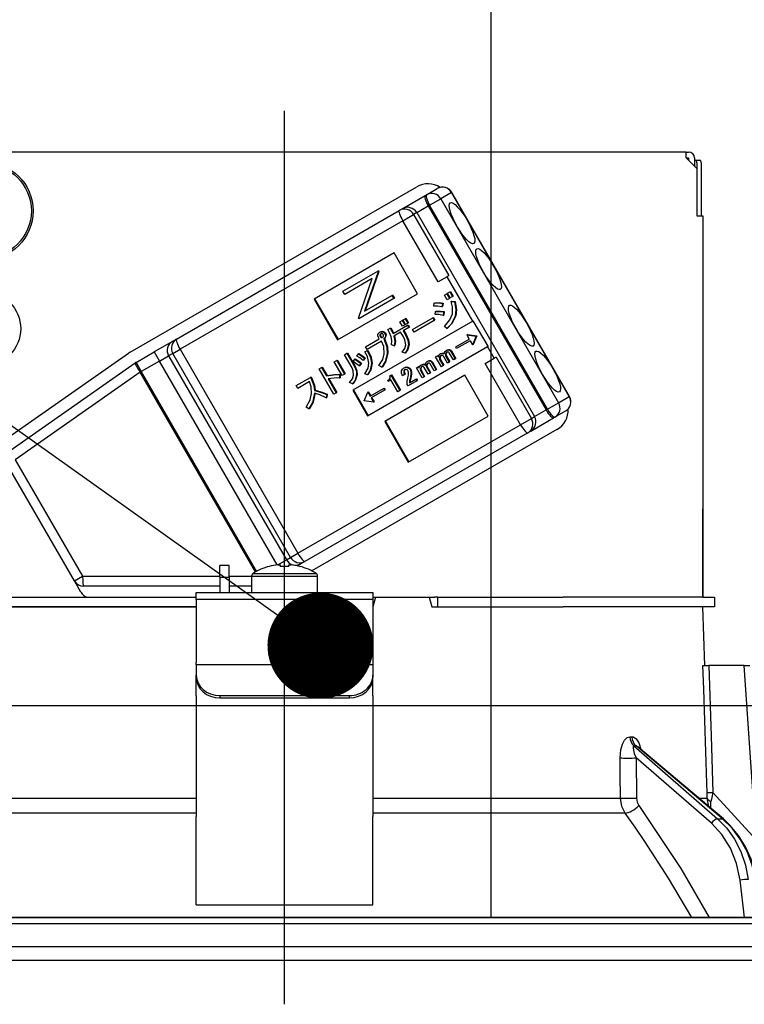
# Model space of a CAD drawing. Units: millimetres. Extents: x -94 to 6060, y -632 to 4286.
# Drawn here: x 3827 to 3889, y 2696 to 2780 of the extents above; entities that cross this region are included whole.
import ezdxf

# ---------------------------------------------------------------- set-up
doc = ezdxf.new("R2010")
doc.units = ezdxf.units.MM
doc.header["$LTSCALE"] = 3.75
doc.linetypes.add('DASHDOT', pattern=[50.5, 30, -9, 2.5, -9])
doc.layers.add('1', color=7, linetype='Continuous', lineweight=9)
doc.layers.add('2', color=136, linetype='Continuous', lineweight=9, true_color=0x008080)
doc.layers.add('3', color=216, linetype='Continuous', lineweight=9, true_color=0x800080)
doc.styles.get("Standard").update_dxf_attribs({"font": 'txt', "bigfont": 'bigfont'})
doc.styles.add('ＭＳ ゴシック', font='txt')
doc.dimstyles.get("Standard").update_dxf_attribs({"dimtxt": 0.18, "dimasz": 0.18, "dimexe": 0.18, "dimexo": 0.0625, "dimgap": 0.09, "dimtad": 0, "dimtih": 1, "dimtoh": 1, "dimdec": 4, "dimzin": 0, "dimdsep": 46, "dimtxsty": 'Standard', "dimcen": 0.09, "dimadec": 0, "dimazin": 0, "dimtfac": 1, "dimtdec": 4, "dimtofl": 0, "dimtmove": 0, "dimatfit": 3, "dimfxl": 1, "dimtolj": 1, "dimtzin": 0, "dimarcsym": 0})

# ---------------------------------------------------------------- blocks, each defined once
blk = doc.blocks.new('_DOT')
at = {"color": 0}
blk.add_line((-0.5, 0), (-1, 0), dxfattribs=at)
at = {"color": 0, "const_width": 0.5}
blk.add_lwpolyline([(-0.25, 0, 1), (0.25, 0, 1)], format="xyb", close=True, dxfattribs=at)
blk = doc.blocks.new('G5')
at = {"layer": '2', "color": 136, "linetype": 'Continuous', "lineweight": 30, "true_color": 0x008080}
for p, q in [((3883.992, 2768.284), (3815.792, 2768.284)), ((3883.992, 2767.784), (3883.992, 2768.284)), ((3883.992, 2768.284), (3884.192, 2768.284)), ((3883.992, 2767.784), (3884.892, 2766.884)), ((3883.992, 2767.784), (3884.192, 2767.784)), ((3884.192, 2767.784), (3884.192, 2767.584)), ((3884.692, 2767.784), (3884.692, 2767.084)), ((3884.692, 2767.584), (3884.761, 2767.584)), ((3884.761, 2767.584), (3885.133, 2767.584)), ((3884.895, 2767.384), (3884.895, 2762.884)), ((3885.267, 2767.384), (3885.267, 2762.884)), ((3884.892, 2766.884), (3884.892, 2762.884)), ((3836.779, 2751.289), (3861.114, 2765.339)), ((3861.83, 2764.598), (3861.946, 2764.665)), ((3861.946, 2764.665), (3862.856, 2765.19)), ((3864.06, 2764.847), (3863.151, 2764.322)), ((3864.06, 2764.847), (3864.085, 2764.861)), ((3874.06, 2747.526), (3864.06, 2764.847)), ((3874.085, 2747.54), (3864.085, 2764.861)), ((3859.882, 2763.473), (3861.83, 2764.598)), ((3862.201, 2763.773), (3863.151, 2764.322)), ((3863.151, 2764.322), (3873.151, 2747.001)), ((3840.718, 2752.409), (3859.627, 2763.326)), ((3859.627, 2763.326), (3859.882, 2763.473)), ((3859.922, 2762.458), (3860.841, 2762.988)), ((3861.111, 2763.144), (3860.841, 2762.988)), ((3860.841, 2762.988), (3863.841, 2757.792)), ((3861.111, 2763.144), (3862.086, 2763.707)), ((3861.111, 2763.144), (3871.111, 2745.824)), ((3862.201, 2763.773), (3862.086, 2763.707)), ((3862.086, 2763.707), (3872.086, 2746.386)), ((3872.201, 2746.453), (3862.201, 2763.773)), ((3859.922, 2762.458), (3841.013, 2751.541)), ((3862.922, 2757.261), (3859.922, 2762.458)), ((3884.892, 2762.884), (3885.392, 2762.884)), ((3885.392, 2762.884), (3885.392, 2730.484)), ((3859.182, 2759.721), (3852.393, 2755.801)), ((3861.182, 2756.257), (3859.182, 2759.721)), ((3854.841, 2756.46), (3857.812, 2758.175)), ((3857.848, 2758.113), (3856.668, 2754.768)), ((3857.899, 2758.143), (3856.72, 2754.798)), ((3857.864, 2758.205), (3857.812, 2758.175)), ((3857.812, 2758.175), (3857.848, 2758.113)), ((3857.899, 2758.143), (3857.848, 2758.113)), ((3857.864, 2758.205), (3857.899, 2758.143)), ((3857.336, 2757.538), (3854.998, 2756.188)), ((3856.155, 2754.185), (3857.336, 2757.538)), ((3863.686, 2757.702), (3862.922, 2757.261)), ((3863.841, 2757.792), (3863.686, 2757.702)), ((3865.861, 2753.935), (3863.686, 2757.702)), ((3854.998, 2756.188), (3854.841, 2756.46)), ((3863.732, 2756.296), (3863.918, 2756.404)), ((3863.958, 2755.905), (3863.732, 2756.296)), ((3863.918, 2756.404), (3863.97, 2756.434)), ((3863.918, 2756.404), (3864.144, 2756.013)), ((3863.97, 2756.434), (3864.196, 2756.042)), ((3852.393, 2755.801), (3854.393, 2752.337)), ((3852.444, 2755.831), (3854.444, 2752.367)), ((3854.393, 2752.337), (3861.182, 2756.257)), ((3859.158, 2755.843), (3856.188, 2754.128)), ((3856.668, 2754.768), (3859.001, 2756.115)), ((3859.053, 2756.145), (3859.001, 2756.115)), ((3859.001, 2756.115), (3859.158, 2755.843)), ((3859.053, 2756.145), (3859.21, 2755.873)), ((3859.21, 2755.873), (3859.158, 2755.843)), ((3862.574, 2755.213), (3862.598, 2755.467)), ((3862.598, 2755.467), (3862.649, 2755.497)), ((3863.3, 2755.432), (3863.352, 2755.461)), ((3863.352, 2755.461), (3863.304, 2755.18)), ((3863.467, 2756.143), (3863.653, 2756.251)), ((3863.693, 2755.752), (3863.467, 2756.143)), ((3863.653, 2756.251), (3863.705, 2756.28)), ((3863.653, 2756.251), (3863.879, 2755.859)), ((3863.879, 2755.859), (3863.693, 2755.752)), ((3863.705, 2756.28), (3863.93, 2755.889)), ((3863.879, 2755.859), (3863.93, 2755.889)), ((3864.144, 2756.013), (3863.958, 2755.905)), ((3864.024, 2755.609), (3864.075, 2755.638)), ((3864.024, 2755.609), (3864.323, 2755.567)), ((3864.075, 2755.638), (3864.374, 2755.597)), ((3864.144, 2756.013), (3864.196, 2756.042)), ((3864.323, 2755.567), (3864.374, 2755.597)), ((3885.392, 2755.484), (3885.395, 2755.484)), ((3885.395, 2755.484), (3885.395, 2755.284)), ((3862.674, 2754.495), (3862.703, 2754.739)), ((3862.703, 2754.739), (3862.755, 2754.769)), ((3863.3, 2755.432), (3863.253, 2755.15)), ((3863.253, 2755.15), (3863.304, 2755.18)), ((3863.39, 2754.708), (3863.349, 2754.416)), ((3863.39, 2754.708), (3863.442, 2754.738)), ((3863.442, 2754.738), (3863.4, 2754.446)), ((3885.395, 2755.284), (3885.392, 2755.284)), ((3885.395, 2755.284), (3885.395, 2738.684)), ((3865.861, 2753.935), (3855.676, 2748.055)), ((3856.188, 2754.128), (3856.155, 2754.185)), ((3859.682, 2753.878), (3859.868, 2753.985)), ((3859.902, 2753.497), (3859.682, 2753.878)), ((3859.868, 2753.985), (3859.92, 2754.015)), ((3859.868, 2753.985), (3860.088, 2753.604)), ((3859.92, 2754.015), (3860.14, 2753.634)), ((3859.948, 2754.031), (3860.134, 2754.138)), ((3860.168, 2753.65), (3859.948, 2754.031)), ((3860.134, 2754.138), (3860.185, 2754.168)), ((3860.134, 2754.138), (3860.354, 2753.757)), ((3860.185, 2754.168), (3860.405, 2753.787)), ((3860.354, 2753.757), (3860.405, 2753.787)), ((3860.755, 2753.227), (3862.466, 2754.214)), ((3862.603, 2753.977), (3860.892, 2752.989)), ((3862.466, 2754.214), (3862.517, 2754.244)), ((3862.466, 2754.214), (3862.603, 2753.977)), ((3862.517, 2754.244), (3862.655, 2754.007)), ((3862.603, 2753.977), (3862.655, 2754.007)), ((3863.349, 2754.416), (3863.4, 2754.446)), ((3864.37, 2754.351), (3864.421, 2754.38)), ((3865.913, 2753.965), (3865.861, 2753.935)), ((3867.163, 2751.8), (3865.913, 2753.965)), ((3857.967, 2752.995), (3858.019, 2753.024)), ((3858.232, 2753.014), (3858.283, 2753.043)), ((3858.649, 2753.214), (3858.865, 2753.339)), ((3858.865, 2753.339), (3858.917, 2753.369)), ((3859.096, 2752.871), (3860.325, 2753.58)), ((3859.743, 2752.991), (3859.166, 2752.658)), ((3859.947, 2752.639), (3859.743, 2752.991)), ((3860.088, 2753.604), (3859.902, 2753.497)), ((3860.435, 2753.39), (3859.953, 2753.112)), ((3859.953, 2753.112), (3860.156, 2752.76)), ((3860.005, 2753.142), (3860.208, 2752.79)), ((3860.088, 2753.604), (3860.14, 2753.634)), ((3860.354, 2753.757), (3860.168, 2753.65)), ((3860.325, 2753.58), (3860.377, 2753.61)), ((3860.325, 2753.58), (3860.435, 2753.39)), ((3860.377, 2753.61), (3860.486, 2753.42)), ((3860.435, 2753.39), (3860.486, 2753.42)), ((3860.892, 2752.989), (3860.755, 2753.227)), ((3863.665, 2753.301), (3863.468, 2753.482)), ((3863.665, 2753.301), (3863.716, 2753.331)), ((3840.364, 2752.205), (3838.828, 2751.318)), ((3840.364, 2752.205), (3840.718, 2752.409)), ((3856.754, 2751.759), (3857.933, 2752.44)), ((3858.113, 2752.227), (3856.891, 2751.522)), ((3857.973, 2752.757), (3858.025, 2752.787)), ((3858.003, 2752.614), (3858.055, 2752.644)), ((3858.095, 2752.547), (3858.146, 2752.577)), ((3858.307, 2752.429), (3858.359, 2752.458)), ((3858.307, 2752.429), (3858.336, 2752.378)), ((3858.336, 2752.378), (3858.388, 2752.408)), ((3858.359, 2752.458), (3858.388, 2752.408)), ((3858.393, 2752.893), (3858.445, 2752.923)), ((3858.448, 2752.617), (3858.499, 2752.646)), ((3860.156, 2752.76), (3860.208, 2752.79)), ((3864.416, 2751.747), (3865.568, 2752.412)), ((3865.65, 2752.27), (3864.498, 2751.604)), ((3865.417, 2752.793), (3865.365, 2752.763)), ((3865.365, 2752.763), (3866.151, 2752.658)), ((3865.365, 2752.763), (3865.568, 2752.412)), ((3865.417, 2752.793), (3866.202, 2752.688)), ((3865.65, 2752.27), (3865.853, 2751.919)), ((3866.155, 2752.651), (3865.853, 2751.919)), ((3866.207, 2752.68), (3865.905, 2751.949)), ((3866.151, 2752.658), (3866.202, 2752.688)), ((3866.151, 2752.658), (3866.155, 2752.651)), ((3866.155, 2752.651), (3866.207, 2752.68)), ((3866.202, 2752.688), (3866.207, 2752.68)), ((3837.279, 2750.423), (3838.828, 2751.318)), ((3838.828, 2751.318), (3839.278, 2750.539)), ((3840.401, 2751.187), (3841.013, 2751.541)), ((3841.013, 2751.541), (3851.013, 2734.22)), ((3856.715, 2751.335), (3856.913, 2751.423)), ((3856.715, 2751.335), (3856.767, 2751.365)), ((3856.891, 2751.522), (3856.754, 2751.759)), ((3856.767, 2751.365), (3856.965, 2751.453)), ((3856.913, 2751.423), (3856.965, 2751.453)), ((3856.926, 2745.89), (3867.111, 2751.77)), ((3859.197, 2751.832), (3858.957, 2751.908)), ((3859.197, 2751.832), (3859.249, 2751.862)), ((3860.114, 2751.198), (3859.868, 2751.284)), ((3860.408, 2751.916), (3860.459, 2751.946)), ((3863.622, 2751.449), (3863.674, 2751.479)), ((3863.846, 2751.488), (3863.897, 2751.518)), ((3864.015, 2751.365), (3864.067, 2751.395)), ((3864.015, 2751.365), (3864.376, 2750.74)), ((3864.067, 2751.395), (3864.427, 2750.77)), ((3864.498, 2751.604), (3864.416, 2751.747)), ((3865.905, 2751.949), (3865.853, 2751.919)), ((3867.163, 2751.8), (3867.111, 2751.77)), ((3867.686, 2750.774), (3867.111, 2751.77)), ((3826.178, 2743.876), (3836.639, 2751.2)), ((3839.278, 2750.539), (3837.729, 2749.644)), ((3839.278, 2750.539), (3840.046, 2750.982)), ((3849.271, 2733.231), (3839.278, 2750.539)), ((3840.401, 2751.187), (3840.046, 2750.982)), ((3840.046, 2750.982), (3850.046, 2733.662)), ((3850.401, 2733.866), (3840.401, 2751.187)), ((3854.104, 2750.47), (3854.313, 2750.591)), ((3854.77, 2749.316), (3854.104, 2750.47)), ((3854.313, 2750.591), (3854.365, 2750.621)), ((3854.313, 2750.591), (3854.979, 2749.437)), ((3854.365, 2750.621), (3855.031, 2749.467)), ((3854.972, 2751.078), (3855.181, 2751.199)), ((3855.615, 2749.965), (3854.972, 2751.078)), ((3855.181, 2751.199), (3855.233, 2751.229)), ((3855.181, 2751.199), (3855.824, 2750.086)), ((3855.233, 2751.229), (3855.876, 2750.115)), ((3855.714, 2750.503), (3855.845, 2750.686)), ((3855.845, 2750.686), (3855.896, 2750.716)), ((3856.035, 2750.969), (3856.156, 2751.146)), ((3856.156, 2751.146), (3856.207, 2751.176)), ((3856.685, 2750.797), (3856.55, 2750.598)), ((3856.55, 2750.598), (3856.602, 2750.628)), ((3856.737, 2750.826), (3856.602, 2750.628)), ((3856.685, 2750.797), (3856.737, 2750.826)), ((3858.606, 2751.184), (3858.658, 2751.213)), ((3860.114, 2751.198), (3860.166, 2751.228)), ((3861.991, 2750.507), (3862.043, 2750.537)), ((3862.215, 2750.546), (3862.266, 2750.576)), ((3862.384, 2750.423), (3862.436, 2750.453)), ((3862.436, 2750.453), (3862.796, 2749.829)), ((3862.715, 2750.905), (3862.872, 2750.996)), ((3863.201, 2750.062), (3862.715, 2750.905)), ((3862.872, 2750.996), (3862.923, 2751.025)), ((3862.872, 2750.996), (3862.945, 2750.868)), ((3862.923, 2751.025), (3862.966, 2750.95)), ((3863.046, 2750.846), (3863.098, 2750.876)), ((3863.054, 2750.68), (3863.106, 2750.709)), ((3863.054, 2750.68), (3863.358, 2750.153)), ((3863.084, 2751.138), (3863.136, 2751.168)), ((3863.106, 2750.709), (3863.41, 2750.183)), ((3863.341, 2751.187), (3863.393, 2751.216)), ((3863.71, 2750.356), (3863.371, 2750.943)), ((3863.552, 2751.128), (3863.604, 2751.158)), ((3863.558, 2750.981), (3863.61, 2751.011)), ((3863.558, 2750.981), (3863.867, 2750.447)), ((3863.61, 2751.011), (3863.918, 2750.477)), ((3863.867, 2750.447), (3863.71, 2750.356)), ((3863.867, 2750.447), (3863.918, 2750.477)), ((3864.219, 2750.65), (3863.875, 2751.244)), ((3864.376, 2750.74), (3864.219, 2750.65)), ((3864.376, 2750.74), (3864.427, 2750.77)), ((3866.922, 2750.333), (3867.686, 2750.774)), ((3867.841, 2750.864), (3867.686, 2750.774)), ((3867.841, 2750.864), (3870.841, 2745.668)), ((3826.605, 2742.954), (3837.212, 2750.381)), ((3837.279, 2750.423), (3837.729, 2749.644)), ((3837.639, 2749.592), (3837.729, 2749.644)), ((3837.729, 2749.644), (3847.52, 2732.685)), ((3852.823, 2749.878), (3853.033, 2749.999)), ((3854.063, 2747.731), (3852.823, 2749.878)), ((3853.033, 2749.999), (3853.084, 2750.028)), ((3853.033, 2749.999), (3853.45, 2749.276)), ((3853.084, 2750.028), (3853.501, 2749.306)), ((3855.824, 2750.086), (3855.876, 2750.115)), ((3856.37, 2750.32), (3856.236, 2750.122)), ((3856.236, 2750.122), (3856.287, 2750.152)), ((3856.422, 2750.35), (3856.287, 2750.152)), ((3856.37, 2750.32), (3856.422, 2750.35)), ((3857.263, 2750.341), (3857.314, 2750.371)), ((3858.143, 2750.033), (3857.88, 2750.149)), ((3858.143, 2750.033), (3858.195, 2750.063)), ((3859.995, 2749.947), (3860.047, 2749.977)), ((3860.008, 2749.703), (3860.06, 2749.733)), ((3860.31, 2749.998), (3860.361, 2750.028)), ((3860.545, 2749.813), (3860.596, 2749.843)), ((3861.084, 2749.963), (3861.241, 2750.054)), ((3861.57, 2749.121), (3861.084, 2749.963)), ((3861.241, 2750.054), (3861.292, 2750.084)), ((3861.241, 2750.054), (3861.314, 2749.926)), ((3861.292, 2750.084), (3861.335, 2750.009)), ((3861.415, 2749.904), (3861.467, 2749.934)), ((3861.423, 2749.738), (3861.475, 2749.768)), ((3861.423, 2749.738), (3861.727, 2749.211)), ((3861.453, 2750.197), (3861.505, 2750.227)), ((3861.475, 2749.768), (3861.779, 2749.241)), ((3861.71, 2750.245), (3861.762, 2750.275)), ((3862.079, 2749.414), (3861.74, 2750.001)), ((3861.921, 2750.186), (3861.973, 2750.216)), ((3861.927, 2750.039), (3861.979, 2750.069)), ((3861.927, 2750.039), (3862.236, 2749.505)), ((3861.979, 2750.069), (3862.287, 2749.535)), ((3862.587, 2749.708), (3862.244, 2750.302)), ((3862.384, 2750.423), (3862.745, 2749.799)), ((3862.745, 2749.799), (3862.587, 2749.708)), ((3862.745, 2749.799), (3862.796, 2749.829)), ((3863.358, 2750.153), (3863.201, 2750.062)), ((3863.358, 2750.153), (3863.41, 2750.183)), ((3869.922, 2745.137), (3866.922, 2750.333)), ((3837.639, 2749.592), (3827.031, 2742.165)), ((3847.429, 2732.635), (3837.639, 2749.592)), ((3850.875, 2748.459), (3852.084, 2749.157)), ((3852.005, 2748.795), (3851.012, 2748.221)), ((3852.084, 2749.157), (3852.136, 2749.187)), ((3852.084, 2749.157), (3852.189, 2748.976)), ((3852.136, 2749.187), (3852.24, 2749.006)), ((3852.189, 2748.976), (3852.24, 2749.006)), ((3853.45, 2749.276), (3853.501, 2749.306)), ((3853.589, 2749.036), (3854.272, 2747.852)), ((3853.652, 2749.044), (3854.324, 2747.882)), ((3854.55, 2749.39), (3854.602, 2749.42)), ((3854.55, 2749.39), (3854.55, 2749.096)), ((3854.55, 2749.096), (3854.602, 2749.126)), ((3854.602, 2749.42), (3854.602, 2749.126)), ((3854.979, 2749.437), (3854.77, 2749.316)), ((3854.979, 2749.437), (3855.031, 2749.467)), ((3856.002, 2749.346), (3856.054, 2749.376)), ((3856.92, 2749.368), (3856.694, 2749.464)), ((3856.92, 2749.368), (3856.972, 2749.397)), ((3865.182, 2749.329), (3858.393, 2745.409)), ((3858.646, 2748.897), (3858.712, 2748.935)), ((3858.697, 2748.808), (3858.646, 2748.897)), ((3858.913, 2748.933), (3858.697, 2748.808)), ((3858.826, 2749.282), (3858.915, 2749.333)), ((3859.492, 2747.931), (3858.913, 2748.933)), ((3858.915, 2749.333), (3858.967, 2749.363)), ((3858.915, 2749.333), (3859.666, 2748.032)), ((3858.967, 2749.363), (3859.718, 2748.061)), ((3860.079, 2749.393), (3859.909, 2749.295)), ((3860.079, 2749.393), (3860.131, 2749.423)), ((3861.122, 2748.863), (3860.37, 2748.429)), ((3860.487, 2748.686), (3861.04, 2749.005)), ((3860.546, 2749.061), (3860.506, 2748.858)), ((3860.506, 2748.858), (3860.558, 2748.887)), ((3860.546, 2749.061), (3860.598, 2749.091)), ((3860.598, 2749.091), (3860.558, 2748.887)), ((3860.617, 2749.433), (3860.668, 2749.463)), ((3861.04, 2749.005), (3861.092, 2749.035)), ((3861.04, 2749.005), (3861.122, 2748.863)), ((3861.092, 2749.035), (3861.174, 2748.893)), ((3861.122, 2748.863), (3861.174, 2748.893)), ((3861.727, 2749.211), (3861.57, 2749.121)), ((3861.727, 2749.211), (3861.779, 2749.241)), ((3862.236, 2749.505), (3862.079, 2749.414)), ((3862.236, 2749.505), (3862.287, 2749.535)), ((3867.182, 2745.865), (3865.182, 2749.329)), ((3851.012, 2748.221), (3850.875, 2748.459)), ((3852.432, 2748.033), (3852.483, 2748.063)), ((3855.654, 2748.61), (3855.396, 2748.715)), ((3855.654, 2748.61), (3855.706, 2748.639)), ((3855.676, 2748.055), (3856.926, 2745.89)), ((3855.728, 2748.085), (3856.978, 2745.92)), ((3856.999, 2747.932), (3856.947, 2747.903)), ((3856.999, 2747.932), (3857.201, 2747.581)), ((3857.149, 2747.551), (3858.302, 2748.217)), ((3858.384, 2748.074), (3857.231, 2747.409)), ((3858.302, 2748.217), (3858.353, 2748.247)), ((3858.302, 2748.217), (3858.384, 2748.074)), ((3858.353, 2748.247), (3858.435, 2748.104)), ((3858.384, 2748.074), (3858.435, 2748.104)), ((3859.666, 2748.032), (3859.492, 2747.931)), ((3859.666, 2748.032), (3859.718, 2748.061)), ((3860.37, 2748.429), (3860.297, 2748.556)), ((3853.466, 2747.694), (3853.419, 2747.413)), ((3853.419, 2747.413), (3853.471, 2747.443)), ((3853.466, 2747.694), (3853.518, 2747.724)), ((3853.518, 2747.724), (3853.471, 2747.443)), ((3854.272, 2747.852), (3854.063, 2747.731)), ((3854.272, 2747.852), (3854.324, 2747.882)), ((3856.645, 2747.17), (3856.947, 2747.903)), ((3856.649, 2747.162), (3856.645, 2747.17)), ((3857.434, 2747.058), (3856.649, 2747.162)), ((3856.947, 2747.903), (3857.149, 2747.551)), ((3857.231, 2747.409), (3857.434, 2747.058)), ((3857.283, 2747.439), (3857.486, 2747.088)), ((3873.151, 2747.001), (3874.06, 2747.526)), ((3874.06, 2747.526), (3874.085, 2747.54)), ((3851.96, 2746.49), (3851.726, 2746.623)), ((3851.96, 2746.49), (3852.011, 2746.52)), ((3857.486, 2747.088), (3857.434, 2747.058)), ((3871.111, 2745.824), (3872.086, 2746.386)), ((3872.086, 2746.386), (3872.201, 2746.453)), ((3872.201, 2746.453), (3873.151, 2747.001)), ((3873.756, 2746.311), (3872.846, 2745.786)), ((3858.444, 2745.438), (3860.444, 2741.974)), ((3860.393, 2741.944), (3867.182, 2745.865)), ((3869.922, 2745.137), (3870.841, 2745.668)), ((3870.782, 2744.594), (3872.73, 2745.719)), ((3870.841, 2745.668), (3871.111, 2745.824)), ((3872.846, 2745.786), (3872.73, 2745.719)), ((3851.013, 2734.22), (3869.922, 2745.137)), ((3873.014, 2744.728), (3852.207, 2732.715)), ((3858.393, 2745.409), (3860.393, 2741.944)), ((3870.782, 2744.594), (3870.527, 2744.447)), ((3870.527, 2744.447), (3851.618, 2733.53)), ((3827.031, 2742.165), (3832.743, 2732.272)), ((3832.054, 2731.874), (3826.342, 2741.767)), ((3885.392, 2738.684), (3885.395, 2738.684)), ((3885.395, 2738.484), (3885.392, 2738.484)), ((3885.395, 2737.984), (3885.392, 2737.984)), ((3885.395, 2738.684), (3885.395, 2738.484)), ((3885.395, 2738.484), (3885.395, 2737.984)), ((3885.395, 2736.484), (3885.395, 2737.984)), ((3885.392, 2736.484), (3885.395, 2736.484)), ((3885.395, 2730.484), (3885.395, 2736.484)), ((3850.046, 2733.662), (3850.401, 2733.866)), ((3850.401, 2733.866), (3851.013, 2734.22)), ((3845.192, 2733.184), (3844.392, 2733.184)), ((3844.392, 2732.184), (3844.392, 2733.184)), ((3845.192, 2732.184), (3845.192, 2733.184)), ((3848.586, 2733.096), (3848.58, 2733.108)), ((3849.309, 2733.236), (3850.046, 2733.662)), ((3849.327, 2733.238), (3849.522, 2733.238)), ((3849.522, 2733.238), (3849.522, 2733.096)), ((3850.262, 2733.096), (3850.262, 2733.238)), ((3850.262, 2733.238), (3850.457, 2733.238)), ((3850.966, 2733.153), (3851.264, 2733.325)), ((3851.199, 2733.096), (3851.205, 2733.108)), ((3851.618, 2733.53), (3851.264, 2733.325)), ((3832.054, 2731.874), (3832.743, 2732.272)), ((3832.743, 2732.272), (3844.392, 2732.272)), ((3844.392, 2732.184), (3844.392, 2730.884)), ((3844.392, 2732.184), (3845.192, 2732.184)), ((3845.192, 2732.272), (3847.092, 2732.272)), ((3845.192, 2732.184), (3845.192, 2730.884)), ((3847.092, 2732.28), (3847.092, 2730.884)), ((3847.092, 2732.28), (3852.692, 2732.28)), ((3847.218, 2732.508), (3852.567, 2732.508)), ((3852.692, 2730.884), (3852.692, 2732.28)), ((3832.602, 2730.924), (3832.054, 2731.874)), ((3844.392, 2731.424), (3832.833, 2731.424)), ((3847.092, 2731.424), (3845.192, 2731.424)), ((3826.247, 2730.484), (3842.392, 2730.484)), ((3842.392, 2730.884), (3857.392, 2730.884)), ((3842.392, 2730.291), (3842.392, 2730.884)), ((3857.392, 2730.884), (3857.392, 2730.291)), ((3857.607, 2730.484), (3857.392, 2729.684)), ((3857.392, 2730.484), (3857.607, 2730.484)), ((3857.607, 2730.484), (3862.178, 2730.484)), ((3862.178, 2730.484), (3862.392, 2729.684)), ((3862.178, 2730.484), (3862.617, 2730.484)), ((3862.892, 2730.484), (3862.617, 2730.484)), ((3862.892, 2729.684), (3862.892, 2730.484)), ((3862.892, 2730.484), (3863.167, 2730.484)), ((3863.167, 2730.484), (3873.538, 2730.484)), ((3885.39, 2730.484), (3873.538, 2730.484)), ((3885.39, 2730.484), (3886.392, 2730.484)), ((3886.392, 2730.484), (3886.392, 2729.684)), ((3826.247, 2729.684), (3842.392, 2729.684)), ((3842.392, 2729.684), (3826.247, 2729.684)), ((3857.392, 2730.291), (3842.392, 2730.291)), ((3842.392, 2730.291), (3842.392, 2724.937)), ((3857.392, 2730.291), (3857.392, 2724.937)), ((3862.392, 2729.684), (3873.538, 2729.684)), ((3863.167, 2729.684), (3873.538, 2729.684)), ((3885.39, 2729.684), (3873.538, 2729.684)), ((3886.392, 2729.684), (3885.39, 2729.684)), ((3885.567, 2724.684), (3885.392, 2729.684)), ((3842.392, 2724.737), (3842.392, 2724.937)), ((3842.392, 2724.737), (3842.392, 2723.871)), ((3857.392, 2724.737), (3842.392, 2724.737)), ((3857.392, 2724.937), (3857.392, 2724.737)), ((3857.392, 2724.737), (3857.392, 2723.871)), ((3888.893, 2724.684), (3885.903, 2724.684)), ((3889.927, 2709.878), (3888.893, 2724.684)), ((3842.392, 2723.671), (3842.392, 2723.871)), ((3857.392, 2723.871), (3857.392, 2723.671)), ((3842.392, 2722.105), (3842.392, 2723.671)), ((3857.392, 2722.105), (3857.392, 2723.671)), ((3842.392, 2722.105), (3842.392, 2722.017)), ((3842.392, 2722.017), (3842.392, 2711.875)), ((3844.392, 2722.139), (3855.392, 2722.139)), ((3844.392, 2722.139), (3844.392, 2721.939)), ((3855.392, 2721.939), (3855.392, 2722.139)), ((3857.392, 2722.105), (3857.392, 2722.017)), ((3857.392, 2722.017), (3857.392, 2711.875)), ((3844.392, 2721.939), (3855.392, 2721.939)), ((3879.203, 2718.64), (3879.373, 2718.64)), ((3879.549, 2717.856), (3886.645, 2711.684)), ((3879.724, 2717.856), (3879.549, 2717.856)), ((3887.068, 2711.684), (3879.724, 2717.856)), ((3887.154, 2711.658), (3879.87, 2717.78)), ((3879.74, 2716.844), (3879.765, 2713.432)), ((3886.124, 2711.292), (3879.74, 2716.844)), ((3886.259, 2713.901), (3889.927, 2709.878)), ((3821.382, 2713.432), (3842.392, 2713.432)), ((3857.392, 2713.432), (3878.402, 2713.432)), ((3885.043, 2713.432), (3885.771, 2713.432)), ((3885.915, 2712.699), (3885.771, 2713.432)), ((3886.07, 2712.569), (3886.086, 2713.153)), ((3842.392, 2712.165), (3820.984, 2712.165)), ((3878.8, 2712.165), (3857.392, 2712.165)), ((3842.392, 2705.53), (3842.392, 2711.875)), ((3857.392, 2705.53), (3857.392, 2711.875)), ((3886.645, 2711.684), (3887.068, 2711.684)), ((3888.947, 2703.284), (3888.553, 2706.451)), ((3842.392, 2704.376), (3842.392, 2705.53)), ((3857.392, 2704.376), (3857.392, 2705.53)), ((3842.392, 2704.376), (3857.392, 2704.376)), ((3794.692, 2702.784), (3905.092, 2702.784)), ((3796.859, 2703.284), (3902.926, 2703.284)), ((3794.692, 2700.82), (3905.092, 2700.82)), ((3803.892, 2699.684), (3895.892, 2699.684))]:
    blk.add_line(p, q, dxfattribs=at)
for points in [[(3862.598, 2755.467), (3862.992, 2755.475), (3863.3, 2755.432)], [(3862.649, 2755.497), (3863.044, 2755.505), (3863.352, 2755.461)], [(3864.136, 2754.55), (3864.143, 2755.149), (3864.024, 2755.609)], [(3864.323, 2755.567), (3864.438, 2754.886), (3864.37, 2754.351)], [(3864.374, 2755.597), (3864.489, 2754.916), (3864.421, 2754.38)], [(3863.253, 2755.15), (3862.874, 2755.21), (3862.574, 2755.213)], [(3862.703, 2754.739), (3863.089, 2754.743), (3863.39, 2754.708)], [(3862.755, 2754.769), (3863.14, 2754.773), (3863.442, 2754.738)], [(3863.349, 2754.416), (3862.973, 2754.485), (3862.674, 2754.495)], [(3863.468, 2753.482), (3863.931, 2754.026), (3864.136, 2754.55)], [(3864.37, 2754.351), (3864.048, 2753.712), (3863.665, 2753.301)], [(3864.421, 2754.38), (3864.099, 2753.742), (3863.716, 2753.331)], [(3857.813, 2752.785), (3857.884, 2752.915), (3857.967, 2752.995)], [(3857.967, 2752.995), (3858.113, 2753.034), (3858.232, 2753.014)], [(3858.019, 2753.024), (3858.165, 2753.064), (3858.283, 2753.043)], [(3858.232, 2753.014), (3858.331, 2752.958), (3858.393, 2752.893)], [(3858.283, 2753.043), (3858.383, 2752.988), (3858.445, 2752.923)], [(3858.947, 2752.584), (3858.8, 2752.946), (3858.649, 2753.214)], [(3858.865, 2753.339), (3859.003, 2753.081), (3859.096, 2752.871)], [(3858.917, 2753.369), (3859.055, 2753.111), (3859.148, 2752.9)], [(3857.85, 2752.539), (3857.807, 2752.674), (3857.813, 2752.785)], [(3857.933, 2752.44), (3857.882, 2752.491), (3857.85, 2752.539)], [(3858.048, 2752.854), (3857.996, 2752.808), (3857.973, 2752.757)], [(3857.973, 2752.757), (3857.973, 2752.673), (3858.003, 2752.614)], [(3858.003, 2752.614), (3858.05, 2752.569), (3858.095, 2752.547)], [(3858.073, 2752.86), (3858.048, 2752.837), (3858.025, 2752.787)], [(3858.025, 2752.787), (3858.025, 2752.703), (3858.055, 2752.644)], [(3858.176, 2752.861), (3858.104, 2752.867), (3858.048, 2752.854)], [(3858.055, 2752.644), (3858.101, 2752.599), (3858.146, 2752.577)], [(3858.095, 2752.547), (3858.165, 2752.544), (3858.216, 2752.563)], [(3858.354, 2751.145), (3858.307, 2751.77), (3858.113, 2752.227)], [(3858.146, 2752.577), (3858.217, 2752.573), (3858.236, 2752.581)], [(3858.273, 2752.783), (3858.226, 2752.837), (3858.176, 2752.861)], [(3858.216, 2752.563), (3858.269, 2752.61), (3858.291, 2752.66)], [(3858.291, 2752.66), (3858.293, 2752.731), (3858.273, 2752.783)], [(3858.448, 2752.617), (3858.388, 2752.496), (3858.307, 2752.429)], [(3858.336, 2752.378), (3858.582, 2751.728), (3858.606, 2751.184)], [(3858.499, 2752.646), (3858.44, 2752.526), (3858.359, 2752.458)], [(3858.388, 2752.408), (3858.634, 2751.758), (3858.658, 2751.213)], [(3858.393, 2752.893), (3858.455, 2752.743), (3858.448, 2752.617)], [(3858.445, 2752.923), (3858.506, 2752.773), (3858.499, 2752.646)], [(3858.957, 2751.908), (3859.001, 2752.287), (3858.947, 2752.584)], [(3859.166, 2752.658), (3859.242, 2752.196), (3859.197, 2751.832)], [(3859.218, 2752.688), (3859.294, 2752.226), (3859.249, 2751.862)], [(3860.183, 2751.92), (3860.101, 2752.338), (3859.947, 2752.639)], [(3860.156, 2752.76), (3860.358, 2752.303), (3860.408, 2751.916)], [(3860.208, 2752.79), (3860.41, 2752.333), (3860.459, 2751.946)], [(3857.057, 2750.356), (3856.926, 2750.925), (3856.715, 2751.335)], [(3856.913, 2751.423), (3857.175, 2750.836), (3857.263, 2750.341)], [(3856.965, 2751.453), (3857.227, 2750.866), (3857.314, 2750.371)], [(3859.868, 2751.284), (3860.096, 2751.615), (3860.183, 2751.92)], [(3860.408, 2751.916), (3860.298, 2751.491), (3860.114, 2751.198)], [(3860.459, 2751.946), (3860.35, 2751.52), (3860.166, 2751.228)], [(3863.448, 2751.138), (3863.504, 2751.338), (3863.622, 2751.449)], [(3863.683, 2751.293), (3863.592, 2751.214), (3863.552, 2751.128)], [(3863.713, 2751.304), (3863.644, 2751.244), (3863.604, 2751.158)], [(3863.622, 2751.449), (3863.744, 2751.494), (3863.846, 2751.488)], [(3863.674, 2751.479), (3863.795, 2751.524), (3863.897, 2751.518)], [(3863.812, 2751.308), (3863.738, 2751.313), (3863.683, 2751.293)], [(3863.875, 2751.244), (3863.844, 2751.285), (3863.812, 2751.308)], [(3863.846, 2751.488), (3863.953, 2751.436), (3864.015, 2751.365)], [(3863.897, 2751.518), (3864.005, 2751.466), (3864.067, 2751.395)], [(3856.236, 2750.122), (3855.949, 2750.344), (3855.714, 2750.503)], [(3855.845, 2750.686), (3856.146, 2750.492), (3856.37, 2750.32)], [(3855.896, 2750.716), (3856.198, 2750.522), (3856.422, 2750.35)], [(3856.55, 2750.598), (3856.268, 2750.816), (3856.035, 2750.969)], [(3856.156, 2751.146), (3856.46, 2750.962), (3856.685, 2750.797)], [(3856.207, 2751.176), (3856.511, 2750.992), (3856.737, 2750.826)], [(3857.88, 2750.149), (3858.223, 2750.67), (3858.354, 2751.145)], [(3858.606, 2751.184), (3858.43, 2750.503), (3858.143, 2750.033)], [(3858.658, 2751.213), (3858.482, 2750.533), (3858.195, 2750.063)], [(3861.817, 2750.196), (3861.873, 2750.397), (3861.991, 2750.507)], [(3861.991, 2750.507), (3862.113, 2750.552), (3862.215, 2750.546)], [(3862.043, 2750.537), (3862.164, 2750.582), (3862.266, 2750.576)], [(3862.215, 2750.546), (3862.322, 2750.494), (3862.384, 2750.423)], [(3862.266, 2750.576), (3862.374, 2750.524), (3862.436, 2750.453)], [(3862.945, 2750.868), (3862.989, 2751.039), (3863.084, 2751.138)], [(3863.046, 2750.846), (3863.035, 2750.752), (3863.054, 2750.68)], [(3863.152, 2750.987), (3863.078, 2750.919), (3863.046, 2750.846)], [(3863.084, 2751.138), (3863.224, 2751.192), (3863.341, 2751.187)], [(3863.098, 2750.876), (3863.086, 2750.782), (3863.106, 2750.709)], [(3863.203, 2751.017), (3863.13, 2750.949), (3863.098, 2750.876)], [(3863.136, 2751.168), (3863.275, 2751.221), (3863.393, 2751.216)], [(3863.284, 2751.013), (3863.207, 2751.011), (3863.152, 2750.987)], [(3863.371, 2750.943), (3863.328, 2750.989), (3863.284, 2751.013)], [(3863.341, 2751.187), (3863.403, 2751.164), (3863.448, 2751.138)], [(3863.393, 2751.216), (3863.455, 2751.193), (3863.462, 2751.189)], [(3863.552, 2751.128), (3863.542, 2751.045), (3863.558, 2750.981)], [(3863.604, 2751.158), (3863.593, 2751.074), (3863.61, 2751.011)], [(3855.752, 2749.348), (3855.721, 2749.704), (3855.615, 2749.965)], [(3855.824, 2750.086), (3855.987, 2749.684), (3856.002, 2749.346)], [(3855.876, 2750.115), (3856.038, 2749.714), (3856.054, 2749.376)], [(3856.694, 2749.464), (3856.984, 2749.93), (3857.057, 2750.356)], [(3857.263, 2750.341), (3857.147, 2749.767), (3856.92, 2749.368)], [(3857.314, 2750.371), (3857.199, 2749.797), (3856.972, 2749.397)], [(3859.909, 2749.295), (3859.819, 2749.525), (3859.823, 2749.717)], [(3859.823, 2749.717), (3859.896, 2749.864), (3859.995, 2749.947)], [(3859.995, 2749.947), (3860.167, 2750.008), (3860.31, 2749.998)], [(3860.008, 2749.703), (3860.001, 2749.613), (3860.019, 2749.524), (3860.079, 2749.393)], [(3860.085, 2749.808), (3860.031, 2749.757), (3860.008, 2749.703)], [(3860.047, 2749.977), (3860.218, 2750.038), (3860.361, 2750.028)], [(3860.06, 2749.733), (3860.053, 2749.643), (3860.071, 2749.554), (3860.131, 2749.423)], [(3860.119, 2749.821), (3860.083, 2749.787), (3860.06, 2749.733)], [(3860.222, 2749.827), (3860.143, 2749.83), (3860.085, 2749.808)], [(3860.368, 2749.711), (3860.297, 2749.791), (3860.222, 2749.827)], [(3860.31, 2749.998), (3860.46, 2749.918), (3860.545, 2749.813)], [(3860.361, 2750.028), (3860.512, 2749.948), (3860.596, 2749.843)], [(3860.407, 2749.352), (3860.42, 2749.557), (3860.368, 2749.711)], [(3860.545, 2749.813), (3860.619, 2749.605), (3860.617, 2749.433)], [(3860.596, 2749.843), (3860.67, 2749.635), (3860.668, 2749.463)], [(3861.314, 2749.926), (3861.358, 2750.098), (3861.453, 2750.197)], [(3861.415, 2749.904), (3861.404, 2749.81), (3861.423, 2749.738)], [(3861.521, 2750.045), (3861.447, 2749.977), (3861.415, 2749.904)], [(3861.453, 2750.197), (3861.593, 2750.25), (3861.71, 2750.245)], [(3861.467, 2749.934), (3861.455, 2749.84), (3861.475, 2749.768)], [(3861.572, 2750.075), (3861.499, 2750.007), (3861.467, 2749.934)], [(3861.505, 2750.227), (3861.644, 2750.28), (3861.762, 2750.275)], [(3861.653, 2750.071), (3861.576, 2750.07), (3861.521, 2750.045)], [(3861.74, 2750.001), (3861.697, 2750.048), (3861.653, 2750.071)], [(3861.71, 2750.245), (3861.772, 2750.222), (3861.817, 2750.196)], [(3861.762, 2750.275), (3861.824, 2750.252), (3861.831, 2750.247)], [(3861.921, 2750.186), (3861.911, 2750.103), (3861.927, 2750.039)], [(3862.052, 2750.352), (3861.961, 2750.272), (3861.921, 2750.186)], [(3861.973, 2750.216), (3861.962, 2750.133), (3861.979, 2750.069)], [(3862.082, 2750.362), (3862.013, 2750.302), (3861.973, 2750.216)], [(3862.181, 2750.366), (3862.107, 2750.371), (3862.052, 2750.352)], [(3862.244, 2750.302), (3862.213, 2750.343), (3862.181, 2750.366)], [(3852.168, 2747.787), (3852.158, 2748.365), (3852.005, 2748.795)], [(3852.189, 2748.976), (3852.387, 2748.463), (3852.432, 2748.033)], [(3852.24, 2749.006), (3852.439, 2748.493), (3852.483, 2748.063)], [(3853.45, 2749.276), (3854.063, 2749.368), (3854.55, 2749.39)], [(3853.501, 2749.306), (3854.115, 2749.397), (3854.602, 2749.42)], [(3854.106, 2749.093), (3853.815, 2749.067), (3853.589, 2749.036)], [(3854.55, 2749.096), (3854.301, 2749.103), (3854.106, 2749.093)], [(3855.396, 2748.715), (3855.647, 2749.042), (3855.752, 2749.348)], [(3856.002, 2749.346), (3855.869, 2748.903), (3855.654, 2748.61)], [(3856.054, 2749.376), (3855.92, 2748.933), (3855.706, 2748.639)], [(3858.712, 2748.935), (3858.8, 2749.008), (3858.84, 2749.089)], [(3858.84, 2749.089), (3858.849, 2749.198), (3858.826, 2749.282)], [(3860.297, 2748.556), (3860.286, 2748.715), (3860.301, 2748.839)], [(3860.301, 2748.839), (3860.362, 2749.126), (3860.407, 2749.352)], [(3860.506, 2748.858), (3860.492, 2748.762), (3860.487, 2748.686)], [(3860.558, 2748.887), (3860.544, 2748.792), (3860.539, 2748.716)], [(3860.617, 2749.433), (3860.58, 2749.224), (3860.546, 2749.061)], [(3860.668, 2749.463), (3860.631, 2749.254), (3860.598, 2749.091)], [(3852.432, 2748.033), (3853.017, 2747.862), (3853.466, 2747.694)], [(3852.483, 2748.063), (3853.069, 2747.892), (3853.518, 2747.724)], [(3851.726, 2746.623), (3852.054, 2747.243), (3852.168, 2747.787)], [(3852.422, 2747.8), (3852.252, 2747.032), (3851.96, 2746.49)], [(3852.474, 2747.83), (3852.304, 2747.062), (3852.011, 2746.52)], [(3853.419, 2747.413), (3852.871, 2747.658), (3852.422, 2747.8)], [(3885.764, 2713.901), (3885.738, 2714.7), (3885.474, 2722.694), (3885.408, 2724.684)], [(3885.408, 2724.684), (3885.495, 2724.684), (3885.685, 2724.684), (3885.903, 2724.684)], [(3885.903, 2724.684), (3886.101, 2718.702), (3886.259, 2713.901)], [(3888.893, 2724.684), (3889.048, 2724.684), (3889.179, 2724.684), (3889.282, 2724.684), (3889.353, 2724.684), (3889.389, 2724.684), (3889.393, 2724.684)], [(3878.375, 2716.844), (3878.431, 2717.521), (3878.567, 2718.011), (3878.746, 2718.35), (3878.96, 2718.564), (3879.203, 2718.64)], [(3879.373, 2718.64), (3879.473, 2718.628), (3879.703, 2718.493), (3879.741, 2718.455), (3879.959, 2718.123), (3880.142, 2717.589), (3880.148, 2717.546)], [(3879.549, 2717.856), (3879.511, 2717.842), (3879.488, 2717.811), (3879.472, 2717.69), (3879.5, 2717.5), (3879.581, 2717.225), (3879.74, 2716.844)], [(3879.869, 2717.778), (3879.828, 2717.812), (3879.763, 2717.848), (3879.724, 2717.856)], [(3879.876, 2717.777), (3879.852, 2717.796), (3879.854, 2717.794)], [(3878.402, 2713.432), (3878.386, 2715.43), (3878.375, 2716.844)], [(3885.771, 2713.432), (3885.771, 2713.541), (3885.764, 2713.901)], [(3886.259, 2713.901), (3886.125, 2713.333), (3886.086, 2713.153)], [(3878.8, 2712.165), (3878.518, 2712.732), (3878.402, 2713.432)], [(3879.765, 2713.432), (3879.82, 2713.082), (3879.961, 2712.799)], [(3884.454, 2703.284), (3882.479, 2706.627), (3880.478, 2709.741), (3879.647, 2710.961), (3878.8, 2712.165)], [(3879.961, 2712.799), (3883.525, 2707.451), (3885.927, 2703.284)], [(3888.553, 2706.451), (3888.257, 2707.867), (3887.739, 2709.178), (3887.019, 2710.335), (3886.124, 2711.292)], [(3886.645, 2711.684), (3887.424, 2710.886), (3888.087, 2709.946), (3888.62, 2708.887), (3889.008, 2707.736), (3889.243, 2706.52)], [(3889.859, 2706.52), (3889.579, 2707.736), (3889.148, 2708.887), (3888.575, 2709.946), (3887.876, 2710.886), (3887.068, 2711.684)], [(3889.95, 2706.515), (3889.827, 2707.132), (3889.491, 2708.251), (3889.023, 2709.304), (3888.431, 2710.267), (3887.729, 2711.118), (3887.154, 2711.658)]]:
    blk.add_lwpolyline(points, dxfattribs=at)
for centre, radius in [((3824.392, 2763.284), 4.15), ((3824.392, 2763.284), 4.002), ((3824.392, 2753.284), 3.1)]:
    blk.add_circle(centre, radius, dxfattribs=at)
for centre, radius, start, end in [((3884.192, 2767.784), 0.5, 0, 90), ((3862.064, 2763.694), 1.9, 56.97153, 120), ((3863.306, 2764.411), 0.9, 30, 120), ((3860.332, 2762.694), 0.9, 30, 120), ((3837.729, 2749.644), 1.9, 120, 125), ((3837.729, 2749.644), 0.9, 120, 125), ((3873.306, 2747.09), 0.9, 300, 30), ((3872.064, 2746.374), 1.9, 300, 3.02847), ((3870.332, 2745.374), 0.9, 300, 30), ((3849.892, 2728.284), 5, 105.21928, 122.33603), ((3849.892, 2728.284), 4.986, 96.50342, 105.18785), ((3849.892, 2728.284), 4.986, 74.81215, 83.49658), ((3849.892, 2728.284), 5, 57.66397, 74.78072), ((3847.362, 2732.28), 0.27, 122.33603, 180), ((3852.422, 2732.28), 0.27, 0, 57.66397), ((3832.833, 2732.324), 0.9, 210, 270), ((3833.468, 2731.424), 1, 210, 250.00894)]:
    blk.add_arc(centre, radius, start, end, dxfattribs=at)
for centre, major_axis, ratio, start_param, end_param in [((3884.761, 2767.384), (0, -0.2), 0.669131, 1.570796, 3.141593), ((3885.133, 2767.384), (0, 0.2), 0.669131, -1.570796, 0), ((3862.396, 2763.886), (0.45, -0.779), 0.25, -3.141593, -1.570796), ((3862.396, 2763.886), (0.45, -0.779), 0.968246, 1.570796, 3.141593), ((3863.306, 2764.411), (0.45, -0.779), 0.968246, 1.570796, 3.141593), ((3862.28, 2763.819), (0.45, -0.779), 0.25, -3.141593, -1.570796), ((3860.077, 2762.547), (0.45, -0.779), 0.198825, 3.141593, 4.712389), ((3860.077, 2762.547), (0.45, -0.779), 0.980035, 1.570796, 3.141593), ((3840.814, 2751.425), (-0.45, 0.779), 0.984808, 0, 1.570796), ((3841.168, 2751.63), (0.45, -0.779), 0.984808, 3.141593, 4.712389), ((3841.168, 2751.63), (0.45, -0.779), 0.198825, 3.141593, 4.712389), ((3837.729, 2749.644), (-0.516, 0.737), 0.115067, 0, 1.56073), ((3873.306, 2747.09), (0.45, -0.779), 0.968246, 0, 1.570796), ((3872.28, 2746.499), (0.45, -0.779), 0.25, -1.570796, 0), ((3872.396, 2746.565), (0.45, -0.779), 0.25, -1.570796, 0), ((3872.396, 2746.565), (0.45, -0.779), 0.968246, 0, 1.570796), ((3870.077, 2745.227), (0.45, -0.779), 0.980035, 0, 1.570796), ((3870.077, 2745.227), (0.45, -0.779), 0.198825, -1.570796, 0), ((3851.168, 2734.31), (-0.45, 0.779), 0.984808, 1.570796, 3.141593), ((3851.168, 2734.31), (0.45, -0.779), 0.198825, -1.570796, 0), ((3849.892, 2728.72), (4.903, 0), 0.894934, 1.495267, 1.646326), ((3850.814, 2734.105), (0.45, -0.779), 0.984808, -1.570796, 0), ((3832.833, 2732.324), (0, -0.9), 0.100194, -1.513014, 0), ((3844.392, 2723.871), (-2, 0), 0.866025, 0, 1.570796), ((3855.392, 2723.871), (-2, 0), 0.866025, 1.570796, 3.141593), ((3844.392, 2723.671), (2, 0), 0.866025, 3.141593, 4.712389), ((3855.392, 2723.671), (2, 0), 0.866025, -1.570796, 0), ((3880.019, 2718.675), (-0.005, -1), 0.816706, -1.531683, -0.606652), ((3880.194, 2718.675), (0.005, -1), 0.821576, -1.540173, -0.615142), ((3879.167, 2716.879), (1, 0.007), 0.047692, -2.485011, -0.960687), ((3886.759, 2713.936), (0.999, 0.033), 0.021274, -3.041967, -2.095058), ((3879.192, 2713.467), (1, 0.007), 0.047633, -2.481939, -0.960683), ((3886.765, 2713.467), (-1, 0.015), 0.439067, 0.11395, 0.831404), ((3879.388, 2712.833), (0.813, 0.582), 0.404299, -2.619872, -1.108583), ((3886.41, 2711.275), (-0.328, -0.377), 0.486156, -2.755605, -1.213401), ((3886.833, 2711.275), (-0.322, -0.383), 0.453348, 3.141593, 3.519632), ((3888.84, 2706.434), (-0.496, -0.062), 0.127696, -2.535665, -0.970929)]:
    blk.add_ellipse(centre, major_axis=major_axis, ratio=ratio, start_param=start_param, end_param=end_param, dxfattribs=at)
for centre in [(3864.956, 2762.246), (3867.206, 2758.349), (3869.981, 2753.542), (3872.231, 2749.645)]:
    blk.add_ellipse(centre, major_axis=(1, -1.732), ratio=0.25, dxfattribs=at)
blk = doc.blocks.new('G4')
at = {"layer": '2', "color": 136, "linetype": 'DASHDOT', "lineweight": 30, "true_color": 0x008080}
blk.add_line((3849.892, 2695.924), (3849.892, 2771.784), dxfattribs=at)
blk.add_blockref('G5', (0, 0))
blk = doc.blocks.new('Dim1')
at = {"layer": '1', "color": 7, "linetype": 'Continuous', "lineweight": 30}
for p, q in [((4207.892, 2736.284), (4207.892, 3028.784)), ((4225.892, 2736.284), (4225.892, 3028.784)), ((4225.892, 3013.784), (4148.642, 3013.784))]:
    blk.add_line(p, q, dxfattribs=at)
at = {"layer": '1', "color": 7, "linetype": 'Continuous', "lineweight": 30, "xscale": 9, "yscale": 9, "zscale": 9}
for p, rotation in [((4207.892, 3013.784), 359.9999999999994), ((4225.892, 3013.784), 179.9999999999996)]:
    blk.add_blockref('_DOT', p, dxfattribs=dict(at, rotation=rotation))
at = {"layer": '1', "color": 7, "linetype": 'Continuous', "lineweight": 9, "insert": (4201.142, 3006.284), "char_height": 52.5, "width": 387.5, "attachment_point": 3, "style": 'ＭＳ ゴシック'}
blk.add_mtext('18', dxfattribs=at)
blk = doc.blocks.new('Dim3')
at = {"layer": '1', "color": 7, "linetype": 'Continuous', "lineweight": 30}
for p, q in [((3957.892, 2736.284), (3957.892, 3028.784)), ((4207.892, 2736.284), (4207.892, 3028.784)), ((4207.892, 3013.784), (3957.892, 3013.784))]:
    blk.add_line(p, q, dxfattribs=at)
at = {"layer": '1', "color": 7, "linetype": 'Continuous', "lineweight": 30, "xscale": 9, "yscale": 9, "zscale": 9}
for p, rotation in [((3957.892, 3013.784), 179.9999999999996), ((4207.892, 3013.784), 359.9999999999995)]:
    blk.add_blockref('_DOT', p, dxfattribs=dict(at, rotation=rotation))
at = {"layer": '1', "color": 7, "linetype": 'Continuous', "lineweight": 9, "insert": (4082.892, 3013.784), "char_height": 52.5, "width": 675, "attachment_point": 8, "style": 'ＭＳ ゴシック'}
blk.add_mtext('250', dxfattribs=at)
blk = doc.blocks.new('Dim4')
at = {"layer": '3', "color": 216, "linetype": 'Continuous', "lineweight": 30, "true_color": 0x800080}
for p, q in [((3737.892, 2736.284), (3737.892, 3148.784)), ((3975.892, 2956.194), (3975.892, 3148.784)), ((3975.892, 3133.784), (3737.892, 3133.784))]:
    blk.add_line(p, q, dxfattribs=at)
at = {"layer": '3', "color": 216, "linetype": 'Continuous', "lineweight": 30, "true_color": 0x800080, "xscale": 9, "yscale": 9, "zscale": 9}
for p, rotation in [((3737.892, 3133.784), 179.9999999999996), ((3975.892, 3133.784), 359.9999999999995)]:
    blk.add_blockref('_DOT', p, dxfattribs=dict(at, rotation=rotation))
at = {"layer": '3', "color": 216, "linetype": 'Continuous', "lineweight": 9, "true_color": 0x800080, "insert": (3856.892, 3133.784), "char_height": 52.5, "width": 675, "attachment_point": 8, "style": 'ＭＳ ゴシック'}
blk.add_mtext('238', dxfattribs=at)
blk = doc.blocks.new('Dim5')
at = {"layer": '3', "color": 216, "linetype": 'Continuous', "lineweight": 30, "true_color": 0x800080}
for p, q in [((3975.892, 2956.194), (3975.892, 3148.784)), ((4237.892, 2736.284), (4237.892, 3148.784)), ((4237.892, 3133.784), (3975.892, 3133.784))]:
    blk.add_line(p, q, dxfattribs=at)
at = {"layer": '3', "color": 216, "linetype": 'Continuous', "lineweight": 30, "true_color": 0x800080, "xscale": 9, "yscale": 9, "zscale": 9}
for p, rotation in [((3975.892, 3133.784), 179.9999999999996), ((4237.892, 3133.784), 359.9999999999995)]:
    blk.add_blockref('_DOT', p, dxfattribs=dict(at, rotation=rotation))
at = {"layer": '3', "color": 216, "linetype": 'Continuous', "lineweight": 9, "true_color": 0x800080, "insert": (4106.892, 3133.784), "char_height": 52.5, "width": 675, "attachment_point": 8, "style": 'ＭＳ ゴシック'}
blk.add_mtext('262', dxfattribs=at)
blk = doc.blocks.new('G32')
at = {"layer": '3', "color": 216, "linetype": 'Continuous', "lineweight": 30, "true_color": 0x800080}
blk.add_line((3867.391, 2873.284), (3867.391, 2703.284), dxfattribs=at)

msp = doc.modelspace()

# ---------------------------------------------------------------- linework, layer by layer
at = {"layer": '1', "color": 7, "linetype": 'Continuous', "lineweight": 30}
for p, q in [((3737.892, 2721.284), (4237.892, 2721.284)), ((4207.892, 2703.284), (3746.892, 2703.284)), ((3888.892, 2703.284), (3801.892, 2703.284)), ((3834.892, 2703.284), (4114.892, 2703.284))]:
    msp.add_line(p, q, dxfattribs=at)
at = {"layer": '2', "color": 136, "linetype": 'Continuous', "lineweight": 30, "true_color": 0x008080}
msp.add_lwpolyline([(3852.937, 2726.37), (3602.331, 2904.785)], dxfattribs=at)

# ---------------------------------------------------------------- block references
for name in ['G32', 'G4']:
    msp.add_blockref(name, (0, 0))
at = {"layer": '2', "color": 136, "linetype": 'Continuous', "lineweight": 30, "true_color": 0x008080, "xscale": 9, "yscale": 9, "zscale": 9, "rotation": 324.5516730651995}
msp.add_blockref('_DOT', (3852.937, 2726.37), dxfattribs=at)

# ---------------------------------------------------------------- dimensions: what is measured, and where the dimension line sits
at = {"layer": '1', "color": 7, "linetype": 'Continuous', "lineweight": 30}
for base, p1, p2, override, picture, middle in [((3957.892, 3013.784), (4207.892, 2721.284), (3957.892, 2721.284), {"dimscale": 1, "dimtxt": 52.5, "dimasz": 9, "dimexe": 15, "dimexo": 15, "dimgap": 0, "dimtad": 1, "dimtih": 0, "dimtoh": 0, "dimdec": 2, "dimzin": 8, "dimtxsty": 'ＭＳ ゴシック', "dimblk1": 'DOT', "dimblk2": 'DOT', "dimsah": 1, "dimse1": 0, "dimse2": 0, "dimtix": 0, "dimtofl": 1, "dimtmove": 1, "dimatfit": 2, "dimtzin": 8}, 'Dim3', (4082.892, 3013.784)), ((4207.892, 3013.784), (4225.892, 2721.284), (4207.892, 2721.284), {"dimscale": 1, "dimtxt": 52.5, "dimasz": 9, "dimexe": 15, "dimexo": 15, "dimgap": 0, "dimtad": 1, "dimtih": 0, "dimtoh": 0, "dimdec": 2, "dimzin": 8, "dimtxsty": 'ＭＳ ゴシック', "dimblk1": 'DOT', "dimblk2": 'DOT', "dimsah": 1, "dimse1": 0, "dimse2": 0, "dimtix": 0, "dimtofl": 1, "dimtmove": 2, "dimatfit": 2, "dimtzin": 8}, 'Dim1', (4174.892, 2980.034))]:
    dim = msp.add_linear_dim(base=base, p1=p1, p2=p2, angle=180, dimstyle='Standard', override=override, dxfattribs=at)
    dim.commit()
    dim.dimension.update_dxf_attribs({"geometry": picture, "text_midpoint": middle, "dimtype": 160, "text_rotation": 360})
at = {"layer": '3', "color": 216, "linetype": 'Continuous', "lineweight": 30, "true_color": 0x800080}
for base, p1, p2, picture, middle in [((3737.892, 3133.784), (3975.892, 2941.194), (3737.892, 2721.284), 'Dim4', (3856.892, 3133.784)), ((3975.892, 3133.784), (4237.892, 2721.284), (3975.892, 2941.194), 'Dim5', (4106.892, 3133.784))]:
    dim = msp.add_linear_dim(base=base, p1=p1, p2=p2, angle=180, dimstyle='Standard', override={"dimscale": 1, "dimtxt": 52.5, "dimasz": 9, "dimexe": 15, "dimexo": 15, "dimgap": 0, "dimtad": 1, "dimtih": 0, "dimtoh": 0, "dimdec": 2, "dimzin": 8, "dimtxsty": 'ＭＳ ゴシック', "dimblk1": 'DOT', "dimblk2": 'DOT', "dimsah": 1, "dimse1": 0, "dimse2": 0, "dimtix": 0, "dimtofl": 1, "dimtmove": 1, "dimatfit": 2, "dimtzin": 8}, dxfattribs=at)
    dim.commit()
    dim.dimension.update_dxf_attribs({"geometry": picture, "text_midpoint": middle, "dimtype": 160, "text_rotation": 360})

doc.saveas('drawing.dxf')
